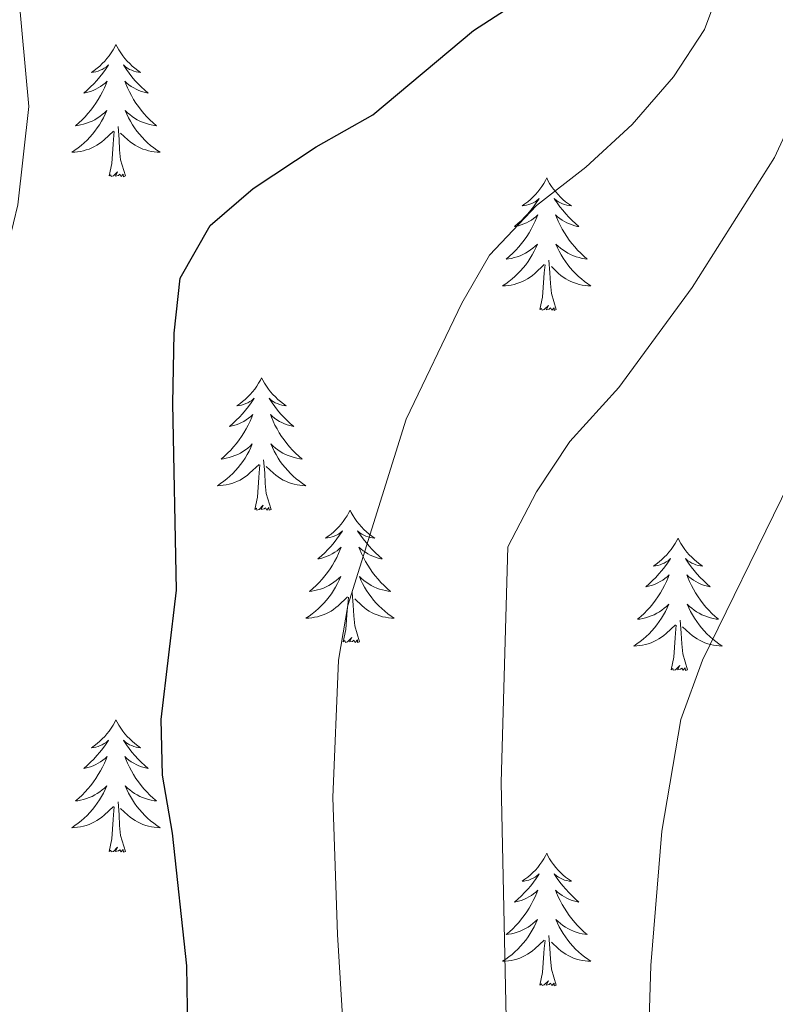
# Model space of a CAD drawing. Units: metres. Extents: x 637839 to 642353, y 706478 to 709537.
# Drawn here: x 638882 to 638950, y 706963 to 707052 of the extents above; entities that cross this region are included whole.
import ezdxf

# ---------------------------------------------------------------- set-up
doc = ezdxf.new("R2010")
doc.units = ezdxf.units.M
doc.header["$MEASUREMENT"] = 0
for name, color, linetype, lineweight in [('Carátula', 7, 'Continuous', 5), ('Elementos auxiliares', 7, 'Continuous', 5), ('Entidades rústicas y varios', 7, 'Continuous', 5), ('Relieve y altimetría', 7, 'Continuous', 5)]:
    doc.layers.add(name, color=color, linetype=linetype, lineweight=lineweight)

msp = doc.modelspace()

# ---------------------------------------------------------------- linework, layer by layer
at = {"layer": 'Carátula', "color": 7, "linetype": 'Continuous', "lineweight": 5}
msp.add_3dface([(637899.06, 706477.72), (642353.15, 706567.53), (642293.28, 709536.94), (637839.18, 709447.13)], dxfattribs=at)
at = {"layer": 'Elementos auxiliares', "color": 250, "linetype": 'Continuous', "lineweight": 5}
msp.add_3dface([(638763.75, 706889.06), (638717.68, 709202.43), (642140.38, 709271.48), (642187.59, 706958.1)], dxfattribs=at)
at = {"layer": 'Entidades rústicas y varios', "color": 92, "linetype": 'Continuous', "lineweight": 5, "flags": 128}
for points in [[(638890.86, 707049.85), (638890.75, 707049.63), (638890.6, 707049.35), (638890.43, 707049.09), (638890.25, 707048.83), (638890.05, 707048.58), (638889.85, 707048.35), (638889.63, 707048.12), (638889.4, 707047.9), (638889.16, 707047.7), (638888.91, 707047.51), (638888.65, 707047.33), (638888.84, 707047.35), (638889.05, 707047.39), (638889.25, 707047.45), (638889.44, 707047.52), (638889.63, 707047.6), (638889.81, 707047.7), (638889.99, 707047.81), (638890.19, 707048), (638890.15, 707047.94), (638889.92, 707047.59), (638889.68, 707047.26), (638889.42, 707046.93), (638889.15, 707046.61), (638888.87, 707046.31), (638888.58, 707046.02), (638888.28, 707045.73), (638887.96, 707045.46), (638888.09, 707045.49), (638888.33, 707045.54), (638888.58, 707045.62), (638888.81, 707045.7), (638889.04, 707045.81), (638889.27, 707045.93), (638889.48, 707046.06), (638889.69, 707046.2), (638889.89, 707046.36), (638890.07, 707046.53), (638889.99, 707046.31), (638889.83, 707045.95), (638889.66, 707045.59), (638889.47, 707045.24), (638889.27, 707044.9), (638889.06, 707044.57), (638888.83, 707044.25), (638888.59, 707043.94), (638888.34, 707043.64), (638888.08, 707043.34), (638887.81, 707043.06), (638887.52, 707042.79), (638887.22, 707042.53), (638887.42, 707042.56), (638887.68, 707042.61), (638887.95, 707042.67), (638888.21, 707042.75), (638888.46, 707042.84), (638888.71, 707042.95), (638888.95, 707043.07), (638889.18, 707043.21), (638889.41, 707043.36), (638889.63, 707043.53), (638889.83, 707043.7), (638890.03, 707043.89), (638889.89, 707043.56), (638889.73, 707043.24), (638889.56, 707042.93), (638889.38, 707042.62), (638889.18, 707042.33), (638888.97, 707042.04), (638888.75, 707041.76), (638888.51, 707041.49), (638888.27, 707041.23), (638888.01, 707040.99), (638887.74, 707040.75), (638887.46, 707040.53), (638887.17, 707040.32), (638886.88, 707040.13), (638887.15, 707040.14), (638887.41, 707040.17), (638887.67, 707040.21), (638887.93, 707040.27), (638888.19, 707040.34), (638888.44, 707040.42), (638888.68, 707040.53), (638888.92, 707040.64), (638889.15, 707040.77), (638889.37, 707040.92), (638889.58, 707041.08), (638889.79, 707041.25), (638890.63, 707042.05)], [(638890.86, 707049.85), (638890.97, 707049.63), (638891.13, 707049.35), (638891.3, 707049.09), (638891.48, 707048.83), (638891.67, 707048.58), (638891.88, 707048.35), (638892.1, 707048.12), (638892.33, 707047.9), (638892.57, 707047.7), (638892.82, 707047.51), (638893.08, 707047.33), (638892.88, 707047.35), (638892.68, 707047.39), (638892.48, 707047.45), (638892.28, 707047.52), (638892.09, 707047.6), (638891.91, 707047.7), (638891.74, 707047.81), (638891.53, 707048), (638891.57, 707047.94), (638891.81, 707047.59), (638892.05, 707047.26), (638892.3, 707046.93), (638892.57, 707046.61), (638892.85, 707046.31), (638893.14, 707046.02), (638893.45, 707045.73), (638893.76, 707045.46), (638893.64, 707045.49), (638893.39, 707045.54), (638893.15, 707045.62), (638892.91, 707045.7), (638892.68, 707045.81), (638892.46, 707045.93), (638892.24, 707046.06), (638892.03, 707046.2), (638891.84, 707046.36), (638891.65, 707046.53), (638891.74, 707046.31), (638891.89, 707045.95), (638892.07, 707045.59), (638892.25, 707045.24), (638892.45, 707044.9), (638892.66, 707044.57), (638892.89, 707044.25), (638893.13, 707043.94), (638893.38, 707043.64), (638893.64, 707043.34), (638893.92, 707043.06), (638894.21, 707042.79), (638894.5, 707042.53), (638894.31, 707042.56), (638894.04, 707042.61), (638893.78, 707042.67), (638893.52, 707042.75), (638893.26, 707042.84), (638893.01, 707042.95), (638892.77, 707043.07), (638892.54, 707043.21), (638892.31, 707043.36), (638892.1, 707043.53), (638891.89, 707043.7), (638891.7, 707043.89), (638891.84, 707043.56), (638891.99, 707043.24), (638892.16, 707042.93), (638892.35, 707042.62), (638892.54, 707042.33), (638892.75, 707042.04), (638892.98, 707041.76), (638893.21, 707041.49), (638893.46, 707041.23), (638893.71, 707040.99), (638893.98, 707040.75), (638894.26, 707040.53), (638894.55, 707040.32), (638894.84, 707040.13), (638894.58, 707040.14), (638894.31, 707040.17), (638894.05, 707040.21), (638893.79, 707040.27), (638893.54, 707040.34), (638893.29, 707040.42), (638893.04, 707040.53), (638892.81, 707040.64), (638892.58, 707040.77), (638892.35, 707040.92), (638892.14, 707041.08), (638891.94, 707041.25), (638891.28, 707041.87)], [(638890.24, 707038), (638890.49, 707039.11), (638890.6, 707040.86), (638890.65, 707041.29), (638890.71, 707042.01)], [(638891.71, 707038), (638891.28, 707039.44), (638891.19, 707040.34), (638891.15, 707041.29), (638891.05, 707042.45)], [(638891.71, 707038), (638891.54, 707037.93), (638891.52, 707038.17), (638891.33, 707037.95), (638891.21, 707038.15), (638891.09, 707038.04), (638890.82, 707037.99), (638891.01, 707038.38), (638890.63, 707038), (638890.44, 707037.95), (638890.4, 707038.11), (638890.24, 707038)], [(638929.63, 707037.82), (638929.52, 707037.6), (638929.36, 707037.33), (638929.19, 707037.06), (638929.01, 707036.81), (638928.82, 707036.56), (638928.61, 707036.32), (638928.39, 707036.09), (638928.16, 707035.88), (638927.92, 707035.67), (638927.67, 707035.48), (638927.41, 707035.31), (638927.61, 707035.33), (638927.81, 707035.37), (638928.01, 707035.42), (638928.21, 707035.49), (638928.4, 707035.58), (638928.58, 707035.67), (638928.75, 707035.79), (638928.96, 707035.98), (638928.91, 707035.91), (638928.69, 707035.57), (638928.44, 707035.23), (638928.19, 707034.91), (638927.92, 707034.59), (638927.64, 707034.29), (638927.35, 707033.99), (638927.04, 707033.71), (638926.73, 707033.44), (638926.85, 707033.46), (638927.1, 707033.52), (638927.34, 707033.59), (638927.58, 707033.68), (638927.81, 707033.78), (638928.03, 707033.9), (638928.25, 707034.03), (638928.45, 707034.18), (638928.65, 707034.33), (638928.84, 707034.5), (638928.75, 707034.28), (638928.59, 707033.92), (638928.42, 707033.57), (638928.24, 707033.22), (638928.04, 707032.88), (638927.83, 707032.55), (638927.6, 707032.23), (638927.36, 707031.91), (638927.11, 707031.61), (638926.85, 707031.32), (638926.57, 707031.04), (638926.28, 707030.77), (638925.99, 707030.51), (638926.18, 707030.53), (638926.45, 707030.58), (638926.71, 707030.65), (638926.97, 707030.72), (638927.23, 707030.82), (638927.47, 707030.93), (638927.72, 707031.05), (638927.95, 707031.19), (638928.17, 707031.34), (638928.39, 707031.5), (638928.6, 707031.68), (638928.79, 707031.87), (638928.65, 707031.54), (638928.5, 707031.22), (638928.33, 707030.9), (638928.14, 707030.6), (638927.95, 707030.3), (638927.74, 707030.01), (638927.51, 707029.73), (638927.28, 707029.47), (638927.03, 707029.21), (638926.77, 707028.96), (638926.51, 707028.73), (638926.23, 707028.51), (638925.94, 707028.3), (638925.65, 707028.11), (638925.91, 707028.12), (638926.18, 707028.14), (638926.44, 707028.18), (638926.7, 707028.24), (638926.95, 707028.31), (638927.2, 707028.4), (638927.45, 707028.5), (638927.68, 707028.62), (638927.91, 707028.75), (638928.14, 707028.89), (638928.35, 707029.05), (638928.55, 707029.22), (638929.4, 707030.02)], [(638929.63, 707037.82), (638929.74, 707037.6), (638929.89, 707037.33), (638930.06, 707037.06), (638930.24, 707036.81), (638930.44, 707036.56), (638930.65, 707036.32), (638930.86, 707036.09), (638931.09, 707035.88), (638931.33, 707035.67), (638931.59, 707035.48), (638931.85, 707035.31), (638931.65, 707035.33), (638931.44, 707035.37), (638931.24, 707035.42), (638931.05, 707035.49), (638930.86, 707035.58), (638930.68, 707035.67), (638930.51, 707035.79), (638930.3, 707035.98), (638930.34, 707035.91), (638930.57, 707035.57), (638930.81, 707035.23), (638931.07, 707034.91), (638931.34, 707034.59), (638931.62, 707034.29), (638931.91, 707033.99), (638932.21, 707033.71), (638932.53, 707033.44), (638932.4, 707033.46), (638932.16, 707033.52), (638931.91, 707033.59), (638931.68, 707033.68), (638931.45, 707033.78), (638931.22, 707033.9), (638931.01, 707034.03), (638930.8, 707034.18), (638930.6, 707034.33), (638930.42, 707034.5), (638930.51, 707034.28), (638930.66, 707033.92), (638930.83, 707033.57), (638931.02, 707033.22), (638931.22, 707032.88), (638931.43, 707032.55), (638931.66, 707032.23), (638931.89, 707031.91), (638932.15, 707031.61), (638932.41, 707031.32), (638932.69, 707031.04), (638932.97, 707030.77), (638933.27, 707030.51), (638933.07, 707030.53), (638932.81, 707030.58), (638932.54, 707030.65), (638932.28, 707030.72), (638932.03, 707030.82), (638931.78, 707030.93), (638931.54, 707031.05), (638931.31, 707031.19), (638931.08, 707031.34), (638930.87, 707031.5), (638930.66, 707031.68), (638930.46, 707031.87), (638930.61, 707031.54), (638930.76, 707031.22), (638930.93, 707030.9), (638931.11, 707030.6), (638931.31, 707030.3), (638931.52, 707030.01), (638931.74, 707029.73), (638931.98, 707029.47), (638932.22, 707029.21), (638932.48, 707028.96), (638932.75, 707028.73), (638933.03, 707028.51), (638933.32, 707028.3), (638933.61, 707028.11), (638933.34, 707028.12), (638933.08, 707028.14), (638932.82, 707028.18), (638932.56, 707028.24), (638932.3, 707028.31), (638932.05, 707028.4), (638931.81, 707028.5), (638931.57, 707028.62), (638931.34, 707028.75), (638931.12, 707028.89), (638930.91, 707029.05), (638930.7, 707029.22), (638930.05, 707029.84)], [(638930.48, 707025.97), (638930.05, 707027.41), (638929.96, 707028.32), (638929.91, 707029.27), (638929.81, 707030.43)], [(638929.01, 707025.97), (638929.25, 707027.09), (638929.37, 707028.83), (638929.41, 707029.27), (638929.48, 707029.99)], [(638930.48, 707025.97), (638930.31, 707025.9), (638930.29, 707026.14), (638930.1, 707025.92), (638929.97, 707026.12), (638929.85, 707026.02), (638929.58, 707025.96), (638929.78, 707026.35), (638929.39, 707025.97), (638929.21, 707025.92), (638929.17, 707026.08), (638929.01, 707025.97)], [(638903.97, 707019.84), (638903.86, 707019.62), (638903.7, 707019.34), (638903.54, 707019.08), (638903.35, 707018.82), (638903.16, 707018.57), (638902.95, 707018.33), (638902.73, 707018.11), (638902.5, 707017.89), (638902.26, 707017.69), (638902.01, 707017.5), (638901.75, 707017.32), (638901.95, 707017.34), (638902.15, 707017.38), (638902.35, 707017.44), (638902.55, 707017.51), (638902.74, 707017.59), (638902.92, 707017.69), (638903.09, 707017.8), (638903.3, 707017.99), (638903.26, 707017.93), (638903.03, 707017.58), (638902.78, 707017.25), (638902.53, 707016.92), (638902.26, 707016.6), (638901.98, 707016.3), (638901.69, 707016.01), (638901.39, 707015.72), (638901.07, 707015.45), (638901.2, 707015.47), (638901.44, 707015.53), (638901.68, 707015.61), (638901.92, 707015.69), (638902.15, 707015.8), (638902.37, 707015.91), (638902.59, 707016.05), (638902.8, 707016.19), (638902.99, 707016.35), (638903.18, 707016.52), (638903.09, 707016.29), (638902.94, 707015.93), (638902.77, 707015.58), (638902.58, 707015.23), (638902.38, 707014.89), (638902.17, 707014.56), (638901.94, 707014.24), (638901.7, 707013.93), (638901.45, 707013.63), (638901.19, 707013.33), (638900.91, 707013.05), (638900.63, 707012.78), (638900.33, 707012.52), (638900.53, 707012.55), (638900.79, 707012.6), (638901.05, 707012.66), (638901.31, 707012.74), (638901.57, 707012.83), (638901.82, 707012.94), (638902.06, 707013.06), (638902.29, 707013.2), (638902.52, 707013.35), (638902.73, 707013.51), (638902.94, 707013.69), (638903.13, 707013.88), (638902.99, 707013.55), (638902.84, 707013.23), (638902.67, 707012.92), (638902.49, 707012.61), (638902.29, 707012.31), (638902.08, 707012.03), (638901.86, 707011.75), (638901.62, 707011.48), (638901.37, 707011.22), (638901.12, 707010.98), (638900.85, 707010.74), (638900.57, 707010.52), (638900.28, 707010.31), (638899.99, 707010.12), (638900.25, 707010.13), (638900.52, 707010.16), (638900.78, 707010.2), (638901.04, 707010.25), (638901.29, 707010.33), (638901.54, 707010.41), (638901.79, 707010.52), (638902.03, 707010.63), (638902.26, 707010.76), (638902.48, 707010.91), (638902.69, 707011.07), (638902.89, 707011.24), (638903.74, 707012.03)], [(638903.97, 707019.84), (638904.08, 707019.62), (638904.24, 707019.34), (638904.4, 707019.08), (638904.59, 707018.82), (638904.78, 707018.57), (638904.99, 707018.33), (638905.21, 707018.11), (638905.44, 707017.89), (638905.68, 707017.69), (638905.93, 707017.5), (638906.19, 707017.32), (638905.99, 707017.34), (638905.79, 707017.38), (638905.59, 707017.44), (638905.39, 707017.51), (638905.2, 707017.59), (638905.02, 707017.69), (638904.85, 707017.8), (638904.64, 707017.99), (638904.68, 707017.93), (638904.91, 707017.58), (638905.16, 707017.25), (638905.41, 707016.92), (638905.68, 707016.6), (638905.96, 707016.3), (638906.25, 707016.01), (638906.55, 707015.72), (638906.87, 707015.45), (638906.74, 707015.47), (638906.5, 707015.53), (638906.26, 707015.61), (638906.02, 707015.69), (638905.79, 707015.8), (638905.57, 707015.91), (638905.35, 707016.05), (638905.14, 707016.19), (638904.95, 707016.35), (638904.76, 707016.52), (638904.85, 707016.29), (638905, 707015.93), (638905.17, 707015.58), (638905.36, 707015.23), (638905.56, 707014.89), (638905.77, 707014.56), (638906, 707014.24), (638906.24, 707013.93), (638906.49, 707013.63), (638906.75, 707013.33), (638907.03, 707013.05), (638907.31, 707012.78), (638907.61, 707012.52), (638907.41, 707012.55), (638907.15, 707012.6), (638906.89, 707012.66), (638906.63, 707012.74), (638906.37, 707012.83), (638906.12, 707012.94), (638905.88, 707013.06), (638905.65, 707013.2), (638905.42, 707013.35), (638905.21, 707013.51), (638905, 707013.69), (638904.81, 707013.88), (638904.95, 707013.55), (638905.1, 707013.23), (638905.27, 707012.92), (638905.45, 707012.61), (638905.65, 707012.31), (638905.86, 707012.03), (638906.08, 707011.75), (638906.32, 707011.48), (638906.57, 707011.22), (638906.82, 707010.98), (638907.09, 707010.74), (638907.37, 707010.52), (638907.66, 707010.31), (638907.95, 707010.12), (638907.69, 707010.13), (638907.42, 707010.16), (638907.16, 707010.2), (638906.9, 707010.25), (638906.65, 707010.33), (638906.4, 707010.41), (638906.15, 707010.52), (638905.91, 707010.63), (638905.68, 707010.76), (638905.46, 707010.91), (638905.25, 707011.07), (638905.05, 707011.24), (638904.39, 707011.86)], [(638904.82, 707007.99), (638904.39, 707009.43), (638904.3, 707010.33), (638904.25, 707011.28), (638904.15, 707012.44)], [(638903.35, 707007.99), (638903.6, 707009.1), (638903.71, 707010.85), (638903.76, 707011.28), (638903.82, 707012)], [(638904.82, 707007.99), (638904.65, 707007.92), (638904.63, 707008.16), (638904.44, 707007.93), (638904.32, 707008.14), (638904.2, 707008.03), (638903.93, 707007.98), (638904.12, 707008.37), (638903.74, 707007.99), (638903.55, 707007.93), (638903.51, 707008.1), (638903.35, 707007.99)], [(638911.93, 707007.92), (638911.82, 707007.7), (638911.66, 707007.42), (638911.5, 707007.16), (638911.31, 707006.9), (638911.12, 707006.65), (638910.91, 707006.41), (638910.69, 707006.19), (638910.46, 707005.97), (638910.22, 707005.77), (638909.97, 707005.58), (638909.71, 707005.4), (638909.91, 707005.42), (638910.11, 707005.46), (638910.31, 707005.52), (638910.51, 707005.59), (638910.7, 707005.67), (638910.88, 707005.77), (638911.05, 707005.88), (638911.26, 707006.07), (638911.22, 707006.01), (638910.99, 707005.66), (638910.74, 707005.33), (638910.49, 707005), (638910.22, 707004.69), (638909.94, 707004.38), (638909.65, 707004.09), (638909.35, 707003.8), (638909.03, 707003.53), (638909.16, 707003.55), (638909.4, 707003.61), (638909.64, 707003.69), (638909.88, 707003.77), (638910.11, 707003.88), (638910.33, 707003.99), (638910.55, 707004.13), (638910.76, 707004.27), (638910.95, 707004.43), (638911.14, 707004.6), (638911.05, 707004.38), (638910.9, 707004.01), (638910.73, 707003.66), (638910.54, 707003.31), (638910.34, 707002.97), (638910.13, 707002.64), (638909.9, 707002.32), (638909.66, 707002.01), (638909.41, 707001.71), (638909.15, 707001.41), (638908.87, 707001.13), (638908.59, 707000.86), (638908.29, 707000.61), (638908.49, 707000.63), (638908.75, 707000.68), (638909.01, 707000.74), (638909.27, 707000.82), (638909.53, 707000.91), (638909.78, 707001.02), (638910.02, 707001.14), (638910.25, 707001.28), (638910.48, 707001.43), (638910.69, 707001.6), (638910.9, 707001.77), (638911.09, 707001.96), (638910.95, 707001.63), (638910.8, 707001.31), (638910.63, 707001), (638910.45, 707000.69), (638910.25, 707000.4), (638910.04, 707000.11), (638909.82, 706999.83), (638909.58, 706999.56), (638909.33, 706999.3), (638909.08, 706999.06), (638908.81, 706998.83), (638908.53, 706998.6), (638908.24, 706998.39), (638907.95, 706998.2), (638908.21, 706998.21), (638908.48, 706998.24), (638908.74, 706998.28), (638909, 706998.33), (638909.25, 706998.41), (638909.5, 706998.49), (638909.75, 706998.6), (638909.99, 706998.71), (638910.22, 706998.84), (638910.44, 706998.99), (638910.65, 706999.15), (638910.85, 706999.32), (638911.7, 707000.12)], [(638911.93, 707007.92), (638912.04, 707007.7), (638912.2, 707007.42), (638912.36, 707007.16), (638912.55, 707006.9), (638912.74, 707006.65), (638912.95, 707006.41), (638913.17, 707006.19), (638913.4, 707005.97), (638913.64, 707005.77), (638913.89, 707005.58), (638914.15, 707005.4), (638913.95, 707005.42), (638913.75, 707005.46), (638913.55, 707005.52), (638913.35, 707005.59), (638913.16, 707005.67), (638912.98, 707005.77), (638912.81, 707005.88), (638912.6, 707006.07), (638912.64, 707006.01), (638912.87, 707005.66), (638913.12, 707005.33), (638913.37, 707005), (638913.64, 707004.69), (638913.92, 707004.38), (638914.21, 707004.09), (638914.51, 707003.8), (638914.83, 707003.53), (638914.7, 707003.55), (638914.46, 707003.61), (638914.22, 707003.69), (638913.98, 707003.77), (638913.75, 707003.88), (638913.53, 707003.99), (638913.31, 707004.13), (638913.1, 707004.27), (638912.91, 707004.43), (638912.72, 707004.6), (638912.81, 707004.38), (638912.96, 707004.01), (638913.13, 707003.66), (638913.32, 707003.31), (638913.52, 707002.97), (638913.73, 707002.64), (638913.96, 707002.32), (638914.2, 707002.01), (638914.45, 707001.71), (638914.71, 707001.41), (638914.99, 707001.13), (638915.27, 707000.86), (638915.57, 707000.61), (638915.37, 707000.63), (638915.11, 707000.68), (638914.85, 707000.74), (638914.59, 707000.82), (638914.33, 707000.91), (638914.08, 707001.02), (638913.84, 707001.14), (638913.61, 707001.28), (638913.38, 707001.43), (638913.17, 707001.6), (638912.96, 707001.77), (638912.77, 707001.96), (638912.91, 707001.63), (638913.06, 707001.31), (638913.23, 707001), (638913.41, 707000.69), (638913.61, 707000.4), (638913.82, 707000.11), (638914.04, 706999.83), (638914.28, 706999.56), (638914.53, 706999.3), (638914.78, 706999.06), (638915.05, 706998.83), (638915.33, 706998.6), (638915.62, 706998.39), (638915.91, 706998.2), (638915.65, 706998.21), (638915.38, 706998.24), (638915.12, 706998.28), (638914.86, 706998.33), (638914.61, 706998.41), (638914.36, 706998.49), (638914.11, 706998.6), (638913.87, 706998.71), (638913.64, 706998.84), (638913.42, 706998.99), (638913.21, 706999.15), (638913.01, 706999.32), (638912.35, 706999.94)], [(638941.45, 707005.41), (638941.33, 707005.19), (638941.18, 707004.92), (638941.01, 707004.65), (638940.83, 707004.39), (638940.63, 707004.15), (638940.43, 707003.91), (638940.21, 707003.68), (638939.98, 707003.47), (638939.74, 707003.26), (638939.49, 707003.07), (638939.23, 707002.89), (638939.43, 707002.92), (638939.63, 707002.95), (638939.83, 707003.01), (638940.02, 707003.08), (638940.21, 707003.16), (638940.39, 707003.26), (638940.57, 707003.37), (638940.77, 707003.57), (638940.73, 707003.5), (638940.5, 707003.15), (638940.26, 707002.82), (638940, 707002.49), (638939.73, 707002.18), (638939.45, 707001.87), (638939.16, 707001.58), (638938.86, 707001.29), (638938.55, 707001.02), (638938.67, 707001.05), (638938.92, 707001.11), (638939.16, 707001.18), (638939.39, 707001.27), (638939.63, 707001.37), (638939.85, 707001.49), (638940.07, 707001.62), (638940.27, 707001.76), (638940.47, 707001.92), (638940.66, 707002.09), (638940.57, 707001.87), (638940.41, 707001.51), (638940.24, 707001.15), (638940.06, 707000.81), (638939.86, 707000.47), (638939.64, 707000.13), (638939.42, 706999.81), (638939.18, 706999.5), (638938.93, 706999.2), (638938.66, 706998.91), (638938.39, 706998.63), (638938.1, 706998.35), (638937.8, 706998.1), (638938, 706998.12), (638938.27, 706998.17), (638938.53, 706998.23), (638938.79, 706998.31), (638939.04, 706998.41), (638939.29, 706998.51), (638939.53, 706998.64), (638939.77, 706998.77), (638939.99, 706998.92), (638940.21, 706999.09), (638940.41, 706999.26), (638940.61, 706999.45), (638940.47, 706999.13), (638940.31, 706998.8), (638940.14, 706998.49), (638939.96, 706998.19), (638939.76, 706997.89), (638939.55, 706997.6), (638939.33, 706997.32), (638939.1, 706997.05), (638938.85, 706996.8), (638938.59, 706996.55), (638938.32, 706996.32), (638938.04, 706996.09), (638937.75, 706995.89), (638937.47, 706995.69), (638937.73, 706995.7), (638937.99, 706995.73), (638938.25, 706995.77), (638938.51, 706995.83), (638938.77, 706995.9), (638939.02, 706995.99), (638939.26, 706996.09), (638939.5, 706996.21), (638939.73, 706996.34), (638939.95, 706996.48), (638940.17, 706996.64), (638940.37, 706996.81), (638941.22, 706997.61)], [(638941.45, 707005.41), (638941.56, 707005.19), (638941.71, 707004.92), (638941.88, 707004.65), (638942.06, 707004.39), (638942.25, 707004.15), (638942.46, 707003.91), (638942.68, 707003.68), (638942.91, 707003.47), (638943.15, 707003.26), (638943.4, 707003.07), (638943.66, 707002.89), (638943.46, 707002.92), (638943.26, 707002.95), (638943.06, 707003.01), (638942.87, 707003.08), (638942.68, 707003.16), (638942.5, 707003.26), (638942.32, 707003.37), (638942.12, 707003.57), (638942.16, 707003.5), (638942.39, 707003.15), (638942.63, 707002.82), (638942.89, 707002.49), (638943.15, 707002.18), (638943.43, 707001.87), (638943.73, 707001.58), (638944.03, 707001.29), (638944.34, 707001.02), (638944.22, 707001.05), (638943.97, 707001.11), (638943.73, 707001.18), (638943.49, 707001.27), (638943.26, 707001.37), (638943.04, 707001.49), (638942.83, 707001.62), (638942.62, 707001.76), (638942.42, 707001.92), (638942.23, 707002.09), (638942.32, 707001.87), (638942.48, 707001.51), (638942.65, 707001.15), (638942.83, 707000.81), (638943.03, 707000.47), (638943.25, 707000.13), (638943.47, 706999.81), (638943.71, 706999.5), (638943.96, 706999.2), (638944.23, 706998.91), (638944.5, 706998.63), (638944.79, 706998.35), (638945.09, 706998.1), (638944.89, 706998.12), (638944.62, 706998.17), (638944.36, 706998.23), (638944.1, 706998.31), (638943.85, 706998.41), (638943.6, 706998.51), (638943.36, 706998.64), (638943.12, 706998.77), (638942.9, 706998.92), (638942.68, 706999.09), (638942.48, 706999.26), (638942.28, 706999.45), (638942.42, 706999.13), (638942.58, 706998.8), (638942.75, 706998.49), (638942.93, 706998.19), (638943.13, 706997.89), (638943.34, 706997.6), (638943.56, 706997.32), (638943.79, 706997.05), (638944.04, 706996.8), (638944.3, 706996.55), (638944.57, 706996.32), (638944.85, 706996.09), (638945.13, 706995.89), (638945.43, 706995.69), (638945.16, 706995.7), (638944.9, 706995.73), (638944.63, 706995.77), (638944.38, 706995.83), (638944.12, 706995.9), (638943.87, 706995.99), (638943.63, 706996.09), (638943.39, 706996.21), (638943.16, 706996.34), (638942.94, 706996.48), (638942.72, 706996.64), (638942.52, 706996.81), (638941.86, 706997.43)], [(638911.31, 706996.07), (638911.56, 706997.19), (638911.67, 706998.93), (638911.72, 706999.36), (638911.78, 707000.08)], [(638912.78, 706996.07), (638912.35, 706997.51), (638912.26, 706998.41), (638912.21, 706999.36), (638912.11, 707000.52)], [(638940.83, 706993.56), (638941.07, 706994.68), (638941.18, 706996.42), (638941.23, 706996.85), (638941.29, 706997.57)], [(638942.3, 706993.56), (638941.87, 706995), (638941.78, 706995.9), (638941.73, 706996.85), (638941.63, 706998.02)], [(638912.78, 706996.07), (638912.61, 706996), (638912.59, 706996.24), (638912.4, 706996.02), (638912.28, 706996.22), (638912.16, 706996.11), (638911.89, 706996.06), (638912.08, 706996.45), (638911.7, 706996.07), (638911.51, 706996.02), (638911.47, 706996.18), (638911.31, 706996.07)], [(638942.3, 706993.56), (638942.12, 706993.49), (638942.1, 706993.73), (638941.91, 706993.51), (638941.79, 706993.71), (638941.67, 706993.6), (638941.4, 706993.55), (638941.6, 706993.94), (638941.21, 706993.56), (638941.02, 706993.51), (638940.98, 706993.67), (638940.83, 706993.56)], [(638890.86, 706989.05), (638890.75, 706988.83), (638890.6, 706988.56), (638890.43, 706988.29), (638890.25, 706988.03), (638890.05, 706987.79), (638889.85, 706987.55), (638889.63, 706987.32), (638889.4, 706987.11), (638889.16, 706986.9), (638888.91, 706986.71), (638888.65, 706986.53), (638888.84, 706986.56), (638889.05, 706986.59), (638889.25, 706986.65), (638889.44, 706986.72), (638889.63, 706986.8), (638889.81, 706986.9), (638889.99, 706987.01), (638890.19, 706987.21), (638890.15, 706987.14), (638889.92, 706986.79), (638889.68, 706986.46), (638889.42, 706986.13), (638889.15, 706985.82), (638888.87, 706985.51), (638888.58, 706985.22), (638888.28, 706984.93), (638887.96, 706984.66), (638888.09, 706984.69), (638888.33, 706984.75), (638888.58, 706984.82), (638888.81, 706984.91), (638889.04, 706985.01), (638889.27, 706985.13), (638889.48, 706985.26), (638889.69, 706985.4), (638889.89, 706985.56), (638890.07, 706985.73), (638889.99, 706985.51), (638889.83, 706985.15), (638889.66, 706984.79), (638889.47, 706984.45), (638889.27, 706984.11), (638889.06, 706983.77), (638888.83, 706983.45), (638888.59, 706983.14), (638888.34, 706982.84), (638888.08, 706982.55), (638887.81, 706982.27), (638887.52, 706981.99), (638887.22, 706981.74), (638887.42, 706981.76), (638887.68, 706981.81), (638887.95, 706981.87), (638888.21, 706981.95), (638888.46, 706982.05), (638888.71, 706982.15), (638888.95, 706982.28), (638889.18, 706982.41), (638889.41, 706982.56), (638889.63, 706982.73), (638889.83, 706982.9), (638890.03, 706983.09), (638889.89, 706982.77), (638889.73, 706982.44), (638889.56, 706982.13), (638889.38, 706981.83), (638889.18, 706981.53), (638888.97, 706981.24), (638888.75, 706980.96), (638888.51, 706980.69), (638888.27, 706980.44), (638888.01, 706980.19), (638887.74, 706979.96), (638887.46, 706979.73), (638887.17, 706979.53), (638886.88, 706979.33), (638887.15, 706979.34), (638887.41, 706979.37), (638887.67, 706979.41), (638887.93, 706979.47), (638888.19, 706979.54), (638888.44, 706979.63), (638888.68, 706979.73), (638888.92, 706979.85), (638889.15, 706979.98), (638889.37, 706980.12), (638889.58, 706980.28), (638889.79, 706980.45), (638890.63, 706981.25)], [(638890.86, 706989.05), (638890.97, 706988.83), (638891.13, 706988.56), (638891.3, 706988.29), (638891.48, 706988.03), (638891.67, 706987.79), (638891.88, 706987.55), (638892.1, 706987.32), (638892.33, 706987.11), (638892.57, 706986.9), (638892.82, 706986.71), (638893.08, 706986.53), (638892.88, 706986.56), (638892.68, 706986.59), (638892.48, 706986.65), (638892.28, 706986.72), (638892.09, 706986.8), (638891.91, 706986.9), (638891.74, 706987.01), (638891.53, 706987.21), (638891.57, 706987.14), (638891.81, 706986.79), (638892.05, 706986.46), (638892.3, 706986.13), (638892.57, 706985.82), (638892.85, 706985.51), (638893.14, 706985.22), (638893.45, 706984.93), (638893.76, 706984.66), (638893.64, 706984.69), (638893.39, 706984.75), (638893.15, 706984.82), (638892.91, 706984.91), (638892.68, 706985.01), (638892.46, 706985.13), (638892.24, 706985.26), (638892.03, 706985.4), (638891.84, 706985.56), (638891.65, 706985.73), (638891.74, 706985.51), (638891.89, 706985.15), (638892.07, 706984.79), (638892.25, 706984.45), (638892.45, 706984.11), (638892.66, 706983.77), (638892.89, 706983.45), (638893.13, 706983.14), (638893.38, 706982.84), (638893.64, 706982.55), (638893.92, 706982.27), (638894.21, 706981.99), (638894.5, 706981.74), (638894.31, 706981.76), (638894.04, 706981.81), (638893.78, 706981.87), (638893.52, 706981.95), (638893.26, 706982.05), (638893.01, 706982.15), (638892.77, 706982.28), (638892.54, 706982.41), (638892.31, 706982.56), (638892.1, 706982.73), (638891.89, 706982.9), (638891.7, 706983.09), (638891.84, 706982.77), (638891.99, 706982.44), (638892.16, 706982.13), (638892.35, 706981.83), (638892.54, 706981.53), (638892.75, 706981.24), (638892.98, 706980.96), (638893.21, 706980.69), (638893.46, 706980.44), (638893.71, 706980.19), (638893.98, 706979.96), (638894.26, 706979.73), (638894.55, 706979.53), (638894.84, 706979.33), (638894.58, 706979.34), (638894.31, 706979.37), (638894.05, 706979.41), (638893.79, 706979.47), (638893.54, 706979.54), (638893.29, 706979.63), (638893.04, 706979.73), (638892.81, 706979.85), (638892.58, 706979.98), (638892.35, 706980.12), (638892.14, 706980.28), (638891.94, 706980.45), (638891.28, 706981.07)], [(638891.71, 706977.2), (638891.28, 706978.64), (638891.19, 706979.54), (638891.15, 706980.49), (638891.05, 706981.66)], [(638890.24, 706977.2), (638890.49, 706978.32), (638890.6, 706980.06), (638890.65, 706980.49), (638890.71, 706981.21)], [(638891.71, 706977.2), (638891.54, 706977.13), (638891.52, 706977.37), (638891.33, 706977.15), (638891.21, 706977.35), (638891.09, 706977.24), (638890.82, 706977.19), (638891.01, 706977.58), (638890.63, 706977.2), (638890.44, 706977.15), (638890.4, 706977.31), (638890.24, 706977.2)], [(638929.63, 706977.03), (638929.52, 706976.81), (638929.36, 706976.53), (638929.19, 706976.27), (638929.01, 706976.01), (638928.82, 706975.76), (638928.61, 706975.52), (638928.39, 706975.3), (638928.16, 706975.08), (638927.92, 706974.88), (638927.67, 706974.69), (638927.41, 706974.51), (638927.61, 706974.53), (638927.81, 706974.57), (638928.01, 706974.62), (638928.21, 706974.69), (638928.4, 706974.78), (638928.58, 706974.88), (638928.75, 706974.99), (638928.96, 706975.18), (638928.91, 706975.11), (638928.69, 706974.77), (638928.44, 706974.43), (638928.19, 706974.11), (638927.92, 706973.79), (638927.64, 706973.49), (638927.35, 706973.19), (638927.04, 706972.91), (638926.73, 706972.64), (638926.85, 706972.66), (638927.1, 706972.72), (638927.34, 706972.79), (638927.58, 706972.88), (638927.81, 706972.98), (638928.03, 706973.1), (638928.25, 706973.23), (638928.45, 706973.38), (638928.65, 706973.53), (638928.84, 706973.71), (638928.75, 706973.48), (638928.59, 706973.12), (638928.42, 706972.77), (638928.24, 706972.42), (638928.04, 706972.08), (638927.83, 706971.75), (638927.6, 706971.43), (638927.36, 706971.12), (638927.11, 706970.81), (638926.85, 706970.52), (638926.57, 706970.24), (638926.28, 706969.97), (638925.99, 706969.71), (638926.18, 706969.74), (638926.45, 706969.78), (638926.71, 706969.85), (638926.97, 706969.93), (638927.23, 706970.02), (638927.47, 706970.13), (638927.72, 706970.25), (638927.95, 706970.39), (638928.17, 706970.54), (638928.39, 706970.7), (638928.6, 706970.88), (638928.79, 706971.07), (638928.65, 706970.74), (638928.5, 706970.42), (638928.33, 706970.11), (638928.14, 706969.8), (638927.95, 706969.5), (638927.74, 706969.21), (638927.51, 706968.94), (638927.28, 706968.67), (638927.03, 706968.41), (638926.77, 706968.17), (638926.51, 706967.93), (638926.23, 706967.71), (638925.94, 706967.5), (638925.65, 706967.31), (638925.91, 706967.32), (638926.18, 706967.34), (638926.44, 706967.39), (638926.7, 706967.44), (638926.95, 706967.51), (638927.2, 706967.6), (638927.45, 706967.7), (638927.68, 706967.82), (638927.91, 706967.95), (638928.14, 706968.1), (638928.35, 706968.25), (638928.55, 706968.42), (638929.4, 706969.22)], [(638929.63, 706977.03), (638929.74, 706976.81), (638929.89, 706976.53), (638930.06, 706976.27), (638930.24, 706976.01), (638930.44, 706975.76), (638930.65, 706975.52), (638930.86, 706975.3), (638931.09, 706975.08), (638931.33, 706974.88), (638931.59, 706974.69), (638931.85, 706974.51), (638931.65, 706974.53), (638931.44, 706974.57), (638931.24, 706974.62), (638931.05, 706974.69), (638930.86, 706974.78), (638930.68, 706974.88), (638930.51, 706974.99), (638930.3, 706975.18), (638930.34, 706975.11), (638930.57, 706974.77), (638930.81, 706974.43), (638931.07, 706974.11), (638931.34, 706973.79), (638931.62, 706973.49), (638931.91, 706973.19), (638932.21, 706972.91), (638932.53, 706972.64), (638932.4, 706972.66), (638932.16, 706972.72), (638931.91, 706972.79), (638931.68, 706972.88), (638931.45, 706972.98), (638931.22, 706973.1), (638931.01, 706973.23), (638930.8, 706973.38), (638930.6, 706973.53), (638930.42, 706973.71), (638930.51, 706973.48), (638930.66, 706973.12), (638930.83, 706972.77), (638931.02, 706972.42), (638931.22, 706972.08), (638931.43, 706971.75), (638931.66, 706971.43), (638931.89, 706971.12), (638932.15, 706970.81), (638932.41, 706970.52), (638932.69, 706970.24), (638932.97, 706969.97), (638933.27, 706969.71), (638933.07, 706969.74), (638932.81, 706969.78), (638932.54, 706969.85), (638932.28, 706969.93), (638932.03, 706970.02), (638931.78, 706970.13), (638931.54, 706970.25), (638931.31, 706970.39), (638931.08, 706970.54), (638930.87, 706970.7), (638930.66, 706970.88), (638930.46, 706971.07), (638930.61, 706970.74), (638930.76, 706970.42), (638930.93, 706970.11), (638931.11, 706969.8), (638931.31, 706969.5), (638931.52, 706969.21), (638931.74, 706968.94), (638931.98, 706968.67), (638932.22, 706968.41), (638932.48, 706968.17), (638932.75, 706967.93), (638933.03, 706967.71), (638933.32, 706967.5), (638933.61, 706967.31), (638933.34, 706967.32), (638933.08, 706967.34), (638932.82, 706967.39), (638932.56, 706967.44), (638932.3, 706967.51), (638932.05, 706967.6), (638931.81, 706967.7), (638931.57, 706967.82), (638931.34, 706967.95), (638931.12, 706968.1), (638930.91, 706968.25), (638930.7, 706968.42), (638930.05, 706969.04)], [(638929.01, 706965.17), (638929.25, 706966.29), (638929.37, 706968.03), (638929.41, 706968.47), (638929.48, 706969.19)], [(638930.48, 706965.17), (638930.05, 706966.61), (638929.96, 706967.52), (638929.91, 706968.47), (638929.81, 706969.63)], [(638930.48, 706965.17), (638930.31, 706965.11), (638930.29, 706965.35), (638930.1, 706965.12), (638929.97, 706965.33), (638929.85, 706965.22), (638929.58, 706965.16), (638929.78, 706965.56), (638929.39, 706965.18), (638929.21, 706965.12), (638929.17, 706965.29), (638929.01, 706965.17)]]:
    msp.add_lwpolyline(points, dxfattribs=at)
at = {"layer": 'Relieve y altimetría', "color": 30, "linetype": 'Continuous', "lineweight": 5, "flags": 128}
for points, elevation in [([(638910.58, 706892.01), (638910.38, 706902.38), (638910.7, 706919.65), (638912.38, 706943.66), (638910.81, 706969.71), (638910.38, 706982.04), (638910.9, 706994.41), (638911.74, 706999.34), (638916.98, 707016.11), (638921.98, 707026.54), (638924.49, 707030.86), (638928.71, 707035.35), (638933.14, 707038.79), (638937.33, 707042.63), (638941.03, 707046.93), (638943.82, 707051.18), (638945.58, 707055.87)], 645), ([(638889.09, 706891.58), (638887.72, 706896.81), (638882.38, 706924.02), (638881.72, 706929.17), (638882.02, 706934.51), (638879.47, 706956.36), (638879.51, 706961.36), (638880.34, 706972.36), (638880.44, 706982.52), (638880.24, 706988.33), (638878.86, 706999.69), (638878.79, 707004.69), (638880.73, 707020.34), (638880.87, 707030.54), (638882.03, 707035.41), (638883.03, 707044.27), (638882.07, 707054.76)], 655), ([(638952.57, 707044.91), (638950.14, 707039.67), (638942.72, 707027.97), (638936.11, 707018.97), (638931.71, 707014.1), (638928.72, 707009.57), (638926.14, 707004.61), (638925.52, 706983.4), (638926.28, 706948.04), (638925.55, 706926.04), (638924.32, 706914.02), (638925.02, 706892.3)], 640), ([(638957.87, 707023.47), (638943.66, 706994.42), (638941.71, 706989.07), (638939.99, 706979.03), (638938.99, 706966.92), (638938.35, 706945.75), (638938.93, 706930.47), (638938.62, 706924.84), (638937.83, 706918.96), (638935.06, 706907.42), (638934.98, 706902.42), (638935.45, 706892.52)], 635)]:
    msp.add_lwpolyline(points, dxfattribs=dict(at, elevation=elevation))
at = {"layer": 'Relieve y altimetría', "color": 30, "linetype": 'Continuous', "lineweight": 25, "elevation": 650, "flags": 128}
msp.add_lwpolyline([(638899.32, 706891.79), (638896.77, 706909.37), (638895.53, 706915.54), (638896.22, 706925.24), (638897.43, 706955.38), (638897.24, 706966.89), (638895.96, 706978.83), (638895.04, 706984.07), (638894.94, 706989.07), (638896.3, 707000.72), (638895.99, 707017.53), (638896.09, 707023.84), (638896.64, 707028.79), (638899.33, 707033.54), (638903.2, 707036.88), (638908.88, 707040.61), (638913.99, 707043.52), (638923.05, 707051.11), (638927.37, 707053.91)], dxfattribs=at)

doc.saveas('drawing.dxf')
